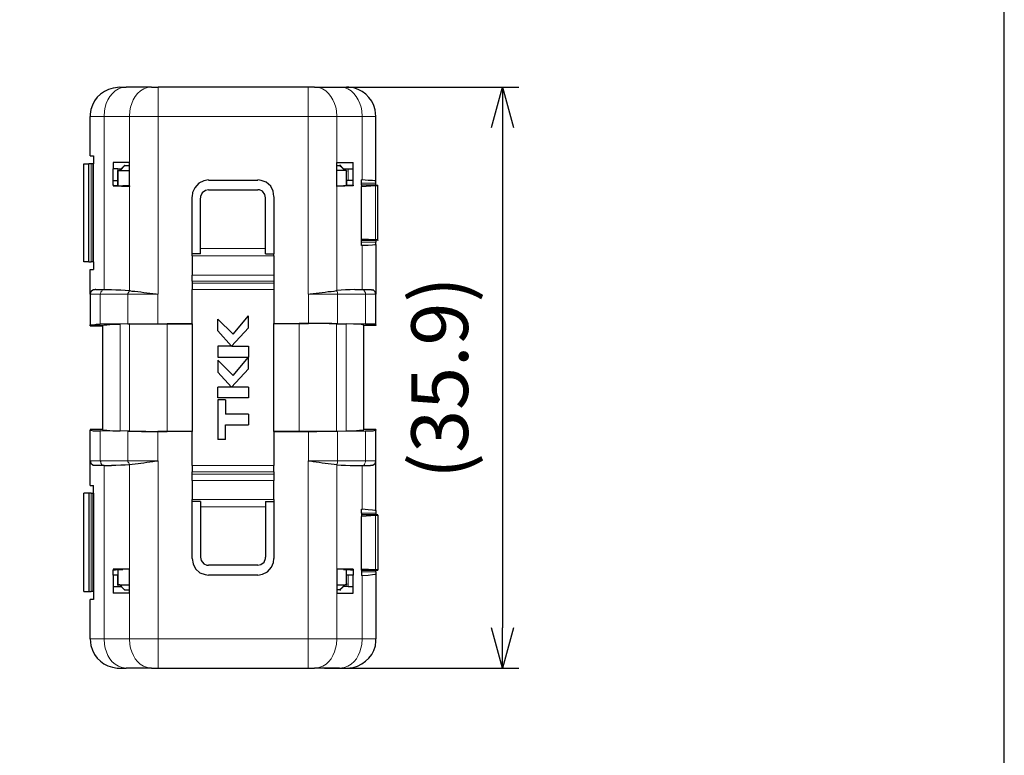
# Model space of a CAD drawing. Units: millimetres. Extents: x 303 to 496, y 93 to 373.
# Drawn here: x 435 to 496, y 204 to 250 of the extents above; entities that cross this region are included whole.
import ezdxf

# ---------------------------------------------------------------- set-up
doc = ezdxf.new("R2010")
doc.units = ezdxf.units.MM
doc.layers.add('AM_5', color=3, linetype='Continuous', lineweight=25)
doc.layers.add('レイヤー 1', color=7, linetype='Continuous', lineweight=0)
doc.styles.get("Standard").update_dxf_attribs({"font": 'ISOCP.SHX', "bigfont": 'EXTFONT.SHX'})
doc.dimstyles.new('AM_ISO$0', dxfattribs={"dimtxt": 3.5, "dimasz": 2.5, "dimexe": 1, "dimexo": 1, "dimgap": 1.5, "dimtad": 1, "dimdsep": 46, "dimtxsty": 'Standard', "dimblk": 'OPEN30', "dimcen": 0, "dimclrd": 3, "dimclre": 3, "dimclrt": 2, "dimadec": 0, "dimazin": 2, "dimtp": 0.1, "dimtm": 0.1, "dimtfac": 0.71, "dimtmove": 0, "dimatfit": 3, "dimldrblk": 'OPEN30', "dimfxl": 0, "dimlwd": -1, "dimlwe": -1, "dimarcsym": 0})

# ---------------------------------------------------------------- blocks, each defined once
blk = doc.blocks.new('TK-A4')
blk.add_lwpolyline([(0, 0), (193, 0), (193, 280), (0, 280)], close=True)
blk = doc.blocks.new('_Open30')
at = {"color": 0, "linetype": 'ByBlock', "lineweight": -2}
for p, q in [((-1, 0.268), (0, 0)), ((0, 0), (-1, -0.268)), ((0, 0), (-1, 0))]:
    blk.add_line(p, q, dxfattribs=at)
blk = doc.blocks.new('*D42')
at = {"layer": 'AM_5', "color": 3, "transparency": 16777216}
for p, q in [((454.229, 245.67), (466.229, 245.67)), ((465.229, 243.17), (465.229, 212.268)), ((454.229, 209.768), (466.229, 209.768))]:
    blk.add_line(p, q, dxfattribs=at)
at = {"layer": 'Defpoints', "color": 0, "transparency": 16777216}
for p in [(453.229, 245.67), (453.229, 209.768), (465.229, 209.768)]:
    blk.add_point(p, dxfattribs=at)
at = {"layer": 'AM_5', "color": 3, "transparency": 16777216, "xscale": 2.5, "yscale": 2.5, "zscale": 2.5}
for p, rotation in [((465.229, 245.67), 90), ((465.229, 209.768), 270)]:
    blk.add_blockref('_Open30', p, dxfattribs=dict(at, rotation=rotation))
at = {"layer": 'AM_5', "color": 2, "transparency": 16777216, "insert": (461.804, 227.719), "char_height": 3.5, "attachment_point": 5, "rotation": 90}
blk.add_mtext('(35.9)', dxfattribs=at)

msp = doc.modelspace()

# ---------------------------------------------------------------- linework, layer by layer
at = {"layer": 'レイヤー 1', "color": 7, "lineweight": 25}
for p, q in [((441.59, 245.67), (441.996, 245.67)), ((443.555, 245.67), (441.996, 245.67)), ((443.555, 245.67), (443.96, 245.67)), ((453.614, 245.67), (455.173, 245.67)), ((455.173, 245.67), (455.6, 245.67)), ((439.774, 241.42), (439.774, 243.854)), ((457.415, 239.861), (457.415, 243.854)), ((439.689, 234.884), (439.689, 240.928)), ((439.838, 240.928), (439.689, 240.928)), ((439.967, 234.884), (439.967, 240.928)), ((441.184, 241.014), (441.184, 240.629)), ((441.889, 240.822), (441.782, 240.715)), ((441.889, 240.822), (441.782, 240.715)), ((441.91, 240.822), (441.889, 240.822)), ((441.91, 240.822), (441.889, 240.822)), ((441.91, 240.822), (442.188, 240.822)), ((441.91, 240.822), (442.188, 240.822)), ((442.188, 239.562), (442.188, 241.014)), ((455.002, 241.014), (455.002, 241.014)), ((455.002, 240.822), (455.173, 240.822)), ((455.002, 240.822), (455.173, 240.822)), ((456.006, 240.629), (456.006, 241.014)), ((441.483, 240.629), (441.184, 240.629)), ((441.483, 240.629), (441.675, 240.629)), ((441.483, 240.459), (441.483, 240.523)), ((441.483, 240.459), (441.483, 240.523)), ((441.483, 240.459), (441.483, 239.903)), ((441.483, 240.459), (441.483, 239.903)), ((441.59, 240.523), (441.675, 240.629)), ((441.59, 240.523), (441.675, 240.629)), ((441.611, 240.523), (441.59, 240.523)), ((441.611, 240.523), (442.188, 240.523)), ((441.782, 240.715), (441.675, 240.629)), ((441.782, 240.715), (441.675, 240.629)), ((455.301, 240.715), (455.408, 240.629)), ((455.301, 240.715), (455.408, 240.629)), ((455.408, 240.629), (455.515, 240.523)), ((455.408, 240.629), (455.707, 240.629)), ((455.579, 240.523), (455.515, 240.523)), ((455.579, 240.523), (455.515, 240.523)), ((455.579, 240.523), (455.6, 240.523)), ((455.579, 240.523), (455.6, 240.523)), ((455.6, 240.523), (455.6, 240.459)), ((455.6, 240.523), (455.6, 240.459)), ((455.6, 239.903), (455.6, 240.459)), ((455.6, 239.903), (455.6, 240.459)), ((455.707, 240.629), (456.006, 240.629)), ((456.006, 239.903), (456.006, 240.629)), ((441.184, 239.604), (441.184, 239.562)), ((441.483, 239.604), (441.483, 239.903)), ((441.483, 239.604), (441.483, 239.903)), ((441.483, 239.604), (441.483, 239.583)), ((441.483, 239.604), (441.483, 239.583)), ((450.111, 239.903), (447.079, 239.903)), ((455.6, 239.604), (455.6, 239.903)), ((455.707, 239.903), (455.6, 239.903)), ((455.6, 239.604), (455.6, 239.583)), ((456.006, 239.903), (455.707, 239.903)), ((456.006, 239.604), (456.006, 239.903)), ((456.006, 239.604), (456.006, 239.562)), ((456.518, 239.732), (456.518, 239.946)), ((456.561, 239.946), (456.518, 239.946)), ((456.518, 239.604), (456.518, 239.732)), ((456.518, 239.604), (456.518, 239.519)), ((457.415, 239.604), (456.518, 239.604)), ((456.518, 239.519), (457.394, 239.583)), ((457.415, 239.732), (457.415, 239.861)), ((457.415, 239.604), (457.522, 239.604)), ((457.522, 236.208), (457.522, 239.604)), ((457.522, 239.604), (457.522, 239.604)), ((441.184, 239.562), (442.188, 239.519)), ((442.188, 239.562), (441.782, 239.562)), ((442.188, 239.562), (442.188, 239.519)), ((442.188, 239.519), (442.188, 239.519)), ((450.111, 239.305), (447.079, 239.305)), ((456.006, 239.562), (455.002, 239.519)), ((455.002, 239.519), (455.002, 239.562)), ((455.002, 239.562), (455.408, 239.562)), ((455.002, 239.519), (455.002, 239.519)), ((456.518, 236.273), (456.518, 239.519)), ((446.075, 235.376), (446.075, 238.899)), ((446.587, 235.696), (446.587, 238.814)), ((450.602, 235.696), (450.602, 238.814)), ((451.115, 238.899), (451.115, 235.376)), ((457.394, 236.23), (456.518, 236.273)), ((456.518, 236.208), (457.415, 236.208)), ((457.522, 236.187), (457.415, 236.208)), ((457.415, 236.208), (457.415, 236.208)), ((457.415, 236.208), (457.415, 236.08)), ((457.415, 235.952), (457.415, 236.08)), ((457.415, 235.952), (457.415, 232.877)), ((457.522, 236.208), (457.522, 236.187)), ((446.075, 235.247), (446.075, 235.376)), ((446.587, 235.376), (446.075, 235.376)), ((446.587, 235.376), (446.587, 235.696)), ((450.602, 235.376), (450.602, 235.696)), ((450.602, 235.376), (451.115, 235.376)), ((451.115, 235.247), (451.115, 235.376)), ((456.561, 235.888), (456.518, 235.888)), ((439.689, 234.884), (439.369, 234.884)), ((439.689, 234.884), (439.838, 234.884)), ((439.967, 234.884), (439.967, 234.393)), ((446.075, 235.247), (446.075, 234.051)), ((439.774, 232.877), (439.774, 234.393)), ((439.774, 234.393), (439.967, 234.393)), ((446.075, 233.688), (446.075, 234.051)), ((440.116, 233.176), (440.607, 233.176)), ((440.629, 233.176), (440.607, 233.176)), ((440.629, 233.176), (441.077, 233.176)), ((446.075, 231.04), (446.075, 233.176)), ((454.981, 233.112), (455.002, 233.112)), ((456.113, 233.176), (456.561, 233.176)), ((456.561, 233.176), (457.074, 233.176)), ((456.561, 233.176), (456.561, 233.176)), ((439.774, 232.877), (439.774, 230.976)), ((443.939, 232.877), (443.96, 232.877)), ((457.415, 230.976), (457.415, 232.877)), ((447.655, 230.613), (447.655, 231.339)), ((449.535, 230.805), (449.535, 231.531)), ((451.115, 231.061), (452.674, 231.061)), ((451.115, 231.061), (453.251, 231.061)), ((451.115, 231.061), (451.115, 231.061)), ((451.115, 224.419), (451.115, 231.061)), ((439.774, 230.912), (439.774, 230.933)), ((439.774, 230.912), (440.522, 230.912)), ((442.102, 231.04), (440.394, 231.019)), ((440.522, 230.912), (440.522, 224.526)), ((442.188, 231.04), (441.611, 231.019)), ((442.102, 231.04), (443.939, 231.04)), ((442.188, 231.04), (444.516, 231.04)), ((454.981, 231.04), (455.579, 231.04)), ((456.775, 231.019), (455.045, 231.04)), ((456.668, 230.976), (456.668, 230.933)), ((457.415, 230.933), (456.668, 230.933)), ((456.668, 224.526), (456.668, 230.933)), ((457.415, 230.976), (457.415, 230.933)), ((448.488, 229.673), (447.655, 229.673)), ((447.655, 229.673), (447.655, 228.99)), ((448.488, 229.673), (448.488, 229.673)), ((448.509, 229.673), (449.535, 229.673)), ((448.509, 229.673), (448.509, 229.673)), ((449.535, 229.673), (449.535, 228.99)), ((447.655, 228.99), (449.535, 228.99)), ((448.595, 227.858), (447.655, 228.798)), ((448.595, 227.858), (449.535, 228.99)), ((449.535, 228.264), (449.535, 228.99)), ((449.535, 228.264), (448.488, 227.132)), ((448.488, 227.132), (448.488, 227.132)), ((449.535, 227.132), (448.509, 227.132)), ((448.509, 227.132), (448.509, 227.132)), ((447.655, 226.341), (447.655, 223.907)), ((448.125, 226.341), (447.655, 226.341)), ((448.125, 226.341), (448.125, 225.466)), ((449.535, 225.466), (448.125, 225.466)), ((449.535, 225.466), (449.535, 224.804)), ((439.774, 224.526), (439.774, 224.483)), ((440.522, 224.526), (439.774, 224.526)), ((442.102, 224.419), (440.394, 224.441)), ((440.522, 224.505), (440.522, 224.526)), ((442.188, 224.419), (441.611, 224.441)), ((446.075, 224.398), (443.939, 224.398)), ((446.075, 224.398), (444.516, 224.398)), ((446.075, 222.284), (446.075, 224.398)), ((446.075, 224.398), (446.075, 224.398)), ((448.125, 224.804), (449.535, 224.804)), ((448.125, 223.907), (448.125, 224.804)), ((451.115, 224.419), (452.674, 224.419)), ((451.115, 224.398), (451.115, 224.419)), ((451.115, 224.398), (451.115, 222.284)), ((451.115, 224.398), (453.251, 224.398)), ((452.674, 224.419), (454.981, 224.419)), ((454.981, 224.419), (455.579, 224.441)), ((455.045, 224.419), (456.775, 224.441)), ((457.415, 224.526), (456.668, 224.526)), ((456.668, 224.526), (456.668, 224.505)), ((457.415, 224.526), (457.415, 224.483)), ((457.415, 222.583), (457.415, 224.483)), ((448.125, 223.907), (447.655, 223.907)), ((457.415, 219.507), (457.415, 222.583)), ((440.607, 222.284), (440.116, 222.284)), ((440.629, 222.284), (440.607, 222.284)), ((440.629, 222.284), (441.077, 222.284)), ((446.075, 222.284), (446.075, 221.899)), ((451.115, 221.899), (451.115, 222.284)), ((455.002, 222.326), (454.981, 222.326)), ((456.113, 222.284), (456.561, 222.284)), ((456.561, 222.284), (457.074, 222.284)), ((456.561, 222.284), (456.561, 222.284)), ((446.075, 221.75), (446.075, 221.899)), ((446.075, 221.365), (446.075, 221.75)), ((446.075, 221.365), (446.075, 220.191)), ((451.115, 220.191), (451.115, 221.365)), ((439.774, 221.066), (439.967, 221.066)), ((439.689, 220.575), (439.369, 220.575)), ((439.369, 214.51), (439.369, 220.575)), ((439.838, 220.575), (439.689, 220.575)), ((439.838, 220.575), (439.924, 220.575)), ((439.967, 220.575), (439.967, 214.51)), ((446.075, 220.062), (446.075, 220.191)), ((451.115, 220.191), (451.115, 220.062)), ((446.587, 220.062), (446.075, 220.062)), ((446.075, 216.539), (446.075, 220.062)), ((446.587, 220.062), (446.587, 219.742)), ((446.587, 219.742), (446.587, 216.624)), ((450.602, 220.062), (451.115, 220.062)), ((451.115, 220.062), (451.115, 216.539)), ((456.518, 219.358), (456.518, 219.593)), ((456.518, 219.593), (456.561, 219.593)), ((457.415, 219.507), (457.415, 219.358)), ((457.415, 219.251), (456.518, 219.251)), ((457.394, 219.208), (456.518, 219.144)), ((456.518, 215.919), (456.518, 219.144)), ((457.415, 219.358), (457.415, 219.251)), ((457.522, 219.251), (457.415, 219.251)), ((457.415, 219.251), (457.415, 219.251)), ((457.522, 219.23), (457.522, 219.251)), ((457.522, 219.23), (457.522, 215.855)), ((442.188, 215.919), (441.184, 215.898)), ((441.184, 215.898), (441.184, 215.834)), ((442.188, 215.898), (441.782, 215.876)), ((442.188, 215.919), (442.188, 215.919)), ((450.111, 216.133), (447.079, 216.133)), ((456.006, 215.898), (455.002, 215.919)), ((455.002, 215.919), (455.002, 215.919)), ((455.408, 215.876), (455.002, 215.898)), ((455.6, 215.855), (455.6, 215.876)), ((456.006, 215.898), (456.006, 215.834)), ((456.518, 215.919), (457.394, 215.876)), ((456.518, 215.834), (456.518, 215.919)), ((441.184, 215.513), (441.184, 215.834)), ((441.184, 215.513), (441.184, 214.809)), ((441.483, 215.001), (441.483, 215.513)), ((441.483, 215.001), (441.483, 215.513)), ((450.111, 215.513), (447.079, 215.513)), ((455.6, 215.001), (455.6, 215.855)), ((455.707, 215.513), (455.6, 215.513)), ((456.006, 215.513), (455.707, 215.513)), ((456.006, 215.834), (456.006, 215.513)), ((456.518, 215.834), (456.518, 215.727)), ((456.518, 215.834), (457.415, 215.834)), ((456.518, 215.727), (456.518, 215.492)), ((456.561, 215.492), (456.518, 215.492)), ((457.415, 215.834), (457.522, 215.834)), ((457.415, 215.727), (457.415, 215.834)), ((457.522, 215.855), (457.522, 215.834)), ((441.184, 214.809), (441.184, 214.403)), ((441.184, 214.809), (441.483, 214.809)), ((441.483, 214.915), (441.483, 215.001)), ((441.483, 214.915), (441.483, 215.001)), ((441.504, 214.915), (441.483, 214.915)), ((441.483, 214.809), (441.675, 214.809)), ((441.59, 214.915), (441.504, 214.915)), ((441.59, 214.915), (441.675, 214.809)), ((441.59, 214.915), (441.611, 214.915)), ((441.59, 214.915), (441.675, 214.809)), ((441.611, 214.915), (442.188, 214.915)), ((441.782, 214.723), (441.675, 214.809)), ((441.782, 214.723), (441.675, 214.809)), ((441.782, 214.723), (441.889, 214.616)), ((441.782, 214.723), (441.889, 214.616)), ((455.301, 214.723), (455.408, 214.809)), ((455.408, 214.809), (455.301, 214.723)), ((455.408, 214.809), (455.515, 214.915)), ((455.408, 214.809), (455.515, 214.915)), ((455.707, 214.809), (455.408, 214.809)), ((455.579, 214.915), (455.515, 214.915)), ((455.579, 214.915), (455.515, 214.915)), ((455.579, 214.915), (455.6, 214.915)), ((455.579, 214.915), (455.6, 214.915)), ((455.6, 215.001), (455.6, 214.915)), ((455.6, 215.001), (455.6, 214.915)), ((455.707, 214.809), (456.006, 214.809)), ((439.369, 214.51), (439.689, 214.51)), ((439.967, 214.51), (439.967, 214.018)), ((441.91, 214.616), (441.889, 214.616)), ((441.91, 214.616), (441.889, 214.616)), ((441.91, 214.616), (442.188, 214.616)), ((441.91, 214.616), (442.188, 214.616)), ((439.967, 214.018), (439.774, 214.018)), ((439.774, 211.584), (439.774, 214.018)), ((441.59, 209.768), (441.996, 209.768)), ((443.555, 209.768), (441.996, 209.768)), ((453.229, 209.768), (453.614, 209.768)), ((455.173, 209.768), (453.614, 209.768)), ((455.173, 209.768), (455.6, 209.768))]:
    msp.add_line(p, q, dxfattribs=at)
at = {"layer": 'レイヤー 1', "color": 7, "lineweight": 0}
for p, q in [((443.96, 245.67), (443.96, 243.854)), ((453.229, 243.854), (453.229, 245.67)), ((439.774, 243.854), (440.629, 243.854)), ((440.629, 243.854), (440.629, 233.176)), ((440.629, 243.854), (442.188, 243.854)), ((443.96, 232.877), (443.96, 243.854)), ((453.229, 232.877), (453.229, 243.854)), ((455.002, 241.014), (455.002, 243.854)), ((457.415, 243.854), (456.561, 243.854)), ((439.838, 234.884), (439.838, 240.928)), ((439.924, 240.928), (439.924, 234.884)), ((441.91, 240.822), (441.611, 240.523)), ((441.483, 240.629), (441.483, 240.459)), ((441.504, 240.523), (441.504, 239.583)), ((455.579, 240.523), (455.002, 240.523)), ((455.579, 240.523), (455.579, 239.583)), ((455.707, 239.903), (455.707, 240.629)), ((457.415, 239.732), (456.518, 239.732)), ((457.394, 236.23), (457.394, 239.583)), ((442.188, 233.112), (442.188, 239.519)), ((455.002, 233.112), (455.002, 239.519)), ((457.415, 236.08), (456.518, 236.08)), ((446.587, 235.696), (450.602, 235.696)), ((456.561, 233.176), (456.561, 235.888)), ((446.075, 235.247), (451.115, 235.247)), ((451.115, 234.051), (446.075, 234.051)), ((446.075, 233.688), (451.115, 233.688)), ((451.115, 233.56), (446.075, 233.56)), ((446.075, 233.176), (451.115, 233.176)), ((439.774, 232.877), (440.394, 232.877)), ((440.394, 232.877), (440.394, 231.019)), ((440.394, 232.877), (442.102, 232.877)), ((442.102, 231.04), (442.102, 232.877)), ((443.939, 232.877), (442.102, 232.877)), ((443.96, 232.877), (443.939, 232.877)), ((453.251, 231.061), (453.251, 232.877)), ((453.251, 232.877), (453.251, 232.877)), ((456.775, 232.877), (455.045, 232.877)), ((455.045, 231.04), (455.045, 232.877)), ((456.775, 232.877), (457.415, 232.877)), ((456.775, 232.877), (456.775, 231.019)), ((452.674, 224.419), (452.674, 231.061)), ((441.611, 224.441), (441.611, 231.019)), ((442.188, 231.04), (442.188, 224.419)), ((444.516, 231.04), (444.516, 224.398)), ((454.981, 231.04), (454.981, 224.419)), ((455.579, 231.04), (455.579, 224.441)), ((440.394, 222.583), (440.394, 224.441)), ((442.102, 224.419), (442.102, 222.583)), ((443.939, 222.583), (443.939, 224.398)), ((453.251, 224.398), (453.251, 222.583)), ((455.045, 222.583), (455.045, 224.419)), ((456.775, 224.441), (456.775, 222.583)), ((440.394, 222.583), (439.774, 222.583)), ((440.394, 222.583), (442.102, 222.583)), ((443.939, 222.583), (442.102, 222.583)), ((443.939, 222.583), (443.939, 222.561)), ((443.939, 222.583), (443.96, 222.583)), ((453.251, 222.583), (453.229, 222.583)), ((453.229, 211.584), (453.229, 222.583)), ((453.251, 222.583), (455.045, 222.583)), ((453.251, 222.583), (453.251, 222.561)), ((456.775, 222.583), (455.045, 222.583)), ((457.415, 222.583), (456.775, 222.583)), ((440.629, 211.584), (440.629, 222.284)), ((442.188, 222.326), (442.188, 215.919)), ((446.075, 222.284), (451.115, 222.284)), ((455.002, 222.326), (455.002, 215.919)), ((456.561, 219.593), (456.561, 222.284)), ((451.115, 221.899), (446.075, 221.899)), ((446.075, 221.75), (451.115, 221.75)), ((451.115, 221.365), (446.075, 221.365)), ((439.838, 214.51), (439.838, 220.575)), ((439.924, 220.575), (439.924, 214.51)), ((451.115, 220.191), (446.075, 220.191)), ((446.587, 219.742), (450.602, 219.742)), ((456.518, 219.358), (457.415, 219.358)), ((457.394, 219.208), (457.394, 215.876)), ((441.504, 215.876), (441.504, 214.915)), ((455.579, 215.876), (455.579, 214.915)), ((455.707, 215.513), (455.707, 214.809)), ((456.518, 215.727), (457.415, 215.727)), ((456.561, 215.492), (456.561, 211.584)), ((441.483, 215.001), (441.483, 214.809)), ((455.002, 214.915), (455.579, 214.915)), ((442.188, 214.403), (442.188, 211.584)), ((455.002, 214.403), (455.002, 211.584)), ((440.629, 211.584), (439.774, 211.584)), ((440.629, 211.584), (442.188, 211.584)), ((443.96, 209.768), (443.96, 211.584)), ((443.96, 211.584), (453.229, 211.584)), ((453.229, 211.584), (453.229, 209.768)), ((453.229, 211.584), (455.002, 211.584)), ((456.561, 211.584), (455.002, 211.584)), ((456.561, 211.584), (457.415, 211.584))]:
    msp.add_line(p, q, dxfattribs=at)
at = {"layer": 'レイヤー 1', "color": 7, "lineweight": 25}
for points in [[(453.614, 245.67), (453.229, 245.67), (443.96, 245.67)], [(439.774, 241.42), (439.967, 241.42), (439.967, 240.928)], [(439.369, 234.884), (439.369, 240.928), (439.689, 240.928)], [(439.967, 240.928), (439.924, 240.928), (439.838, 240.928)], [(442.188, 241.014), (442.188, 241.014), (441.184, 241.014)], [(441.889, 240.822), (441.91, 240.822), (441.889, 240.843), (441.889, 240.822)], [(441.889, 240.822), (441.91, 240.822), (441.889, 240.843), (441.889, 240.822)], [(455.002, 239.562), (455.002, 241.014), (456.006, 241.014)], [(455.173, 240.822), (455.194, 240.822), (455.301, 240.715)], [(455.173, 240.822), (455.194, 240.822), (455.301, 240.715)], [(455.194, 240.822), (455.237, 240.822), (455.194, 240.843), (455.194, 240.822)], [(455.194, 240.822), (455.237, 240.822), (455.194, 240.843), (455.194, 240.822)], [(441.184, 239.604), (441.184, 239.903), (441.184, 240.629)], [(441.184, 239.903), (441.483, 239.903), (441.483, 240.459)], [(441.483, 240.523), (441.504, 240.523), (441.59, 240.523)], [(441.483, 240.523), (441.504, 240.523), (441.59, 240.523)], [(455.408, 240.629), (455.515, 240.523), (455.472, 240.523), (455.002, 240.523)], [(441.184, 239.604), (441.227, 239.604), (441.333, 239.583), (441.526, 239.583), (441.782, 239.562)], [(447.079, 239.946), (446.78, 239.882), (446.481, 239.732), (446.224, 239.455), (446.096, 239.156), (446.075, 238.921)], [(451.115, 238.921), (451.072, 239.241), (450.923, 239.54), (450.645, 239.796), (450.325, 239.903), (450.111, 239.946)], [(456.006, 239.604), (455.963, 239.604), (455.835, 239.583), (455.664, 239.583), (455.408, 239.562)], [(455.6, 239.903), (455.6, 239.604), (455.6, 239.583)], [(457.415, 239.861), (457.351, 239.882), (457.202, 239.903), (456.924, 239.903), (456.561, 239.946)], [(457.394, 239.583), (457.501, 239.583), (457.522, 239.604)], [(457.415, 239.604), (457.415, 239.604), (457.415, 239.732)], [(447.079, 239.327), (446.886, 239.284), (446.673, 239.134), (446.587, 238.921), (446.587, 238.835)], [(450.602, 238.835), (450.56, 239.028), (450.41, 239.241), (450.218, 239.327), (450.111, 239.327)], [(456.518, 235.888), (456.518, 236.08), (456.518, 236.208), (456.518, 236.273)], [(457.415, 235.952), (457.351, 235.931), (457.202, 235.909), (456.924, 235.888), (456.561, 235.888)], [(457.522, 236.208), (457.501, 236.23), (457.394, 236.23)], [(439.967, 234.884), (439.924, 234.884), (439.838, 234.884)], [(451.115, 235.247), (451.115, 234.051), (451.115, 233.688), (451.115, 233.56), (451.115, 233.176), (451.115, 231.061)], [(446.075, 233.688), (446.075, 233.56), (446.075, 233.176)], [(439.967, 233.154), (439.817, 233.048), (439.774, 232.898), (439.774, 232.877)], [(440.116, 233.176), (440.073, 233.176), (440.052, 233.154), (439.967, 233.154)], [(441.077, 233.176), (441.355, 233.154), (441.654, 233.154), (441.931, 233.133), (442.188, 233.112)], [(442.188, 233.112), (442.209, 233.112), (442.188, 233.133), (442.188, 233.112)], [(456.113, 233.176), (455.814, 233.154), (455.536, 233.154), (455.258, 233.133), (455.002, 233.112)], [(457.074, 233.176), (457.116, 233.176), (457.138, 233.154), (457.223, 233.154)], [(457.415, 232.877), (457.373, 233.026), (457.245, 233.154), (457.223, 233.154)], [(447.655, 231.339), (448.595, 230.399), (449.535, 231.531)], [(454.981, 231.04), (454.532, 231.04), (453.934, 231.061), (452.674, 231.061)], [(455.045, 231.04), (454.682, 231.061), (453.251, 231.061)], [(439.774, 230.976), (439.945, 230.976), (440.137, 231.019), (440.394, 231.019)], [(440.522, 230.933), (439.774, 230.933), (439.774, 230.976)], [(440.522, 230.955), (440.607, 230.976), (440.8, 230.976), (441.163, 231.019), (441.611, 231.019)], [(440.522, 230.912), (440.522, 230.933), (440.522, 230.955)], [(443.939, 231.04), (446.075, 231.04), (444.516, 231.04)], [(446.075, 231.04), (446.075, 231.04), (446.075, 224.398)], [(447.655, 230.613), (448.488, 229.673), (449.535, 230.805)], [(456.668, 230.976), (456.582, 230.976), (456.39, 231.019), (456.027, 231.019), (455.579, 231.04)], [(457.415, 230.976), (457.373, 231.019), (456.775, 231.019)], [(447.655, 228.798), (447.655, 228.05), (448.488, 227.132), (447.655, 227.132)], [(449.535, 227.132), (449.535, 226.47), (447.655, 226.47), (447.655, 227.132)], [(439.774, 221.066), (439.774, 222.583), (439.774, 224.483)], [(439.774, 224.483), (439.817, 224.483), (439.945, 224.441), (440.394, 224.441)], [(440.522, 224.505), (440.607, 224.483), (440.8, 224.483), (441.163, 224.441), (441.611, 224.441)], [(442.102, 224.419), (442.508, 224.419), (442.935, 224.398), (443.939, 224.398)], [(442.188, 224.419), (443.213, 224.419), (443.854, 224.398), (444.516, 224.398)], [(453.251, 224.398), (453.763, 224.398), (454.255, 224.419), (455.045, 224.419)], [(455.579, 224.441), (456.027, 224.441), (456.39, 224.483), (456.582, 224.483), (456.668, 224.505)], [(456.775, 224.441), (457.245, 224.441), (457.373, 224.483), (457.415, 224.483)], [(439.774, 222.583), (439.817, 222.433), (439.945, 222.305), (439.967, 222.305)], [(443.939, 222.561), (443.939, 222.583), (443.96, 222.583)], [(453.229, 222.583), (453.251, 222.583), (453.251, 222.561)], [(457.223, 222.305), (457.373, 222.412), (457.415, 222.561), (457.415, 222.583)], [(440.116, 222.284), (439.988, 222.284), (439.967, 222.305)], [(442.188, 222.326), (442.209, 222.326), (442.188, 222.348), (442.188, 222.326), (441.931, 222.305), (441.654, 222.305), (441.355, 222.284), (441.077, 222.284)], [(455.002, 222.326), (455.258, 222.305), (455.536, 222.305), (455.814, 222.284), (456.113, 222.284)], [(457.223, 222.305), (457.202, 222.284), (457.074, 222.284)], [(451.115, 221.899), (451.115, 221.75), (451.115, 221.365)], [(439.924, 220.575), (439.967, 220.575), (439.967, 221.066)], [(439.689, 220.575), (439.689, 214.51), (439.838, 214.51)], [(450.602, 220.062), (450.602, 219.742), (450.602, 216.624)], [(457.415, 219.507), (457.351, 219.507), (457.202, 219.529), (456.924, 219.55), (456.561, 219.593)], [(456.518, 219.358), (456.518, 219.251), (456.518, 219.144)], [(457.394, 219.208), (457.458, 219.23), (457.522, 219.23)], [(446.075, 216.539), (446.117, 216.218), (446.267, 215.919), (446.545, 215.663), (446.865, 215.556), (447.079, 215.513)], [(446.587, 216.624), (446.63, 216.432), (446.78, 216.218), (446.972, 216.133), (447.079, 216.133)], [(450.111, 216.133), (450.303, 216.175), (450.517, 216.325), (450.602, 216.539), (450.602, 216.624)], [(450.111, 215.513), (450.41, 215.577), (450.709, 215.727), (450.966, 216.005), (451.094, 216.304), (451.115, 216.539)], [(441.184, 215.834), (441.227, 215.855), (441.333, 215.855), (441.526, 215.876), (441.782, 215.876)], [(442.188, 214.403), (442.188, 215.898), (442.188, 215.919)], [(455.002, 215.919), (455.002, 215.898), (455.002, 214.403)], [(455.408, 215.876), (455.664, 215.876), (455.835, 215.855), (455.963, 215.855), (456.006, 215.834)], [(455.6, 215.001), (455.6, 215.855), (455.6, 215.876)], [(457.522, 215.855), (457.458, 215.855), (457.394, 215.876)], [(441.483, 215.001), (441.483, 215.513), (441.184, 215.513)], [(441.483, 215.855), (441.483, 215.855), (441.483, 215.513)], [(441.483, 215.855), (441.483, 215.855), (441.483, 215.513)], [(456.006, 214.403), (456.006, 214.809), (456.006, 215.513)], [(456.561, 215.492), (456.924, 215.513), (457.202, 215.556), (457.351, 215.577), (457.415, 215.577)], [(457.415, 215.727), (457.415, 215.577), (457.415, 211.584)], [(441.483, 214.915), (441.504, 214.915), (441.59, 214.915)], [(455.002, 214.915), (455.472, 214.915), (455.515, 214.915)], [(455.301, 214.723), (455.194, 214.616), (455.173, 214.616), (455.002, 214.616)], [(455.301, 214.723), (455.194, 214.616), (455.173, 214.616), (455.002, 214.616)], [(439.967, 214.51), (439.924, 214.51), (439.838, 214.51)], [(442.188, 214.403), (442.188, 214.403), (441.184, 214.403)], [(441.889, 214.616), (441.91, 214.616), (441.889, 214.638), (441.889, 214.616)], [(441.889, 214.616), (441.91, 214.616), (441.889, 214.638), (441.889, 214.616)], [(455.002, 214.403), (455.002, 214.403), (456.006, 214.403)], [(455.194, 214.616), (455.237, 214.616), (455.194, 214.638), (455.194, 214.616)], [(455.194, 214.616), (455.237, 214.616), (455.194, 214.638), (455.194, 214.616)], [(443.555, 209.768), (443.96, 209.768), (453.229, 209.768)]]:
    msp.add_lwpolyline(points, dxfattribs=at)
at = {"layer": 'レイヤー 1', "color": 7, "lineweight": 0}
for points in [[(443.96, 243.854), (442.188, 243.854), (442.188, 241.014)], [(443.96, 243.854), (453.229, 243.854), (455.002, 243.854)], [(456.561, 239.946), (456.561, 243.854), (455.002, 243.854)], [(455.472, 240.523), (455.429, 240.587), (455.322, 240.672), (455.258, 240.779), (455.173, 240.822)], [(440.394, 232.877), (440.415, 232.962), (440.415, 233.026), (440.479, 233.069), (440.501, 233.133), (440.543, 233.154), (440.607, 233.176)], [(442.102, 232.877), (442.102, 232.919), (442.166, 233.048), (442.188, 233.112)], [(455.045, 232.877), (455.045, 233.005), (455.023, 233.048), (454.981, 233.112)], [(456.561, 233.176), (456.625, 233.154), (456.668, 233.133), (456.711, 233.069), (456.732, 233.026), (456.775, 232.962), (456.775, 232.877)], [(443.939, 232.877), (443.939, 232.877), (443.939, 231.04)], [(453.229, 232.877), (453.251, 232.877), (455.045, 232.877)], [(440.394, 222.583), (440.415, 222.519), (440.415, 222.433), (440.479, 222.348), (440.501, 222.305), (440.543, 222.284), (440.607, 222.284)], [(442.188, 222.326), (442.145, 222.454), (442.102, 222.519), (442.102, 222.583)], [(442.188, 211.584), (443.96, 211.584), (443.96, 222.583)], [(454.981, 222.326), (455.023, 222.39), (455.045, 222.454), (455.045, 222.583)], [(456.561, 222.284), (456.625, 222.284), (456.668, 222.305), (456.711, 222.348), (456.732, 222.433), (456.775, 222.519), (456.775, 222.583)], [(441.91, 214.616), (441.825, 214.68), (441.739, 214.766), (441.675, 214.851), (441.611, 214.915)], [(455.472, 214.915), (455.322, 214.766), (455.258, 214.68), (455.173, 214.616)]]:
    msp.add_lwpolyline(points, dxfattribs=at)
at = {"layer": 'レイヤー 1', "color": 7, "lineweight": 25}
for points, knots in [([(441.59, 245.67), (441.59, 245.67), (441.184, 245.606), (441.184, 245.606), (440.43, 245.451), (439.804, 244.782), (439.774, 244.004), (439.774, 244.004), (439.774, 243.854), (439.774, 243.854)], [0, 0, 0, 0, 1, 1, 1, 2, 2, 2, 3, 3, 3, 3]), ([(457.415, 243.854), (457.415, 243.854), (457.373, 244.26), (457.373, 244.26), (457.184, 245.04), (456.543, 245.587), (455.75, 245.67), (455.75, 245.67), (455.6, 245.67), (455.6, 245.67)], [0, 0, 0, 0, 1, 1, 1, 2, 2, 2, 3, 3, 3, 3]), ([(442.188, 233.112), (442.188, 233.112), (442.337, 233.069), (442.337, 233.069), (442.842, 233.034), (443.334, 232.952), (443.832, 232.898), (443.832, 232.898), (443.939, 232.877), (443.939, 232.877)], [0, 0, 0, 0, 1, 1, 1, 2, 2, 2, 3, 3, 3, 3]), ([(453.229, 232.877), (453.229, 232.877), (453.251, 232.877), (453.251, 232.877), (453.251, 232.877), (453.358, 232.898), (453.358, 232.898), (453.849, 232.952), (454.333, 233.029), (454.831, 233.069), (454.831, 233.069), (454.981, 233.112), (454.981, 233.112)], [0, 0, 0, 0, 1, 1, 1, 2, 2, 2, 3, 3, 3, 4, 4, 4, 4]), ([(443.939, 222.561), (443.939, 222.561), (443.832, 222.561), (443.832, 222.561), (443.335, 222.447), (442.84, 222.444), (442.359, 222.348), (442.359, 222.348), (442.188, 222.326), (442.188, 222.326)], [0, 0, 0, 0, 1, 1, 1, 2, 2, 2, 3, 3, 3, 3]), ([(454.981, 222.326), (454.981, 222.326), (454.831, 222.348), (454.831, 222.348), (454.35, 222.444), (453.855, 222.447), (453.358, 222.561), (453.358, 222.561), (453.251, 222.561), (453.251, 222.561)], [0, 0, 0, 0, 1, 1, 1, 2, 2, 2, 3, 3, 3, 3]), ([(439.774, 211.584), (439.774, 211.584), (439.817, 211.178), (439.817, 211.178), (440.023, 210.352), (440.613, 209.879), (441.44, 209.768), (441.44, 209.768), (441.59, 209.768), (441.59, 209.768)], [0, 0, 0, 0, 1, 1, 1, 2, 2, 2, 3, 3, 3, 3]), ([(455.6, 209.768), (455.6, 209.768), (456.006, 209.811), (456.006, 209.811), (456.747, 210.006), (457.389, 210.641), (457.415, 211.434), (457.415, 211.434), (457.415, 211.584), (457.415, 211.584)], [0, 0, 0, 0, 1, 1, 1, 2, 2, 2, 3, 3, 3, 3])]:
    msp.add_open_spline(points, degree=3, knots=knots, dxfattribs=at)
at = {"layer": 'レイヤー 1', "color": 7, "lineweight": 0}
for points in [[(441.996, 245.67), (441.996, 245.67), (441.739, 245.648), (441.739, 245.648), (441.123, 245.508), (440.719, 244.782), (440.65, 244.196), (440.65, 244.196), (440.629, 243.854), (440.629, 243.854)], [(443.555, 245.67), (443.555, 245.67), (443.298, 245.648), (443.298, 245.648), (442.659, 245.477), (442.311, 244.802), (442.209, 244.196), (442.209, 244.196), (442.188, 243.854), (442.188, 243.854)], [(455.002, 243.854), (455.002, 243.854), (454.981, 244.196), (454.981, 244.196), (454.879, 244.802), (454.531, 245.477), (453.891, 245.648), (453.891, 245.648), (453.614, 245.67), (453.614, 245.67)], [(456.561, 243.854), (456.561, 243.854), (456.54, 244.196), (456.54, 244.196), (456.457, 244.816), (456.087, 245.469), (455.451, 245.648), (455.451, 245.648), (455.173, 245.67), (455.173, 245.67)], [(440.629, 211.584), (440.629, 211.584), (440.65, 211.242), (440.65, 211.242), (440.745, 210.631), (441.086, 209.961), (441.739, 209.811), (441.739, 209.811), (441.996, 209.768), (441.996, 209.768)], [(442.188, 211.584), (442.188, 211.584), (442.209, 211.242), (442.209, 211.242), (442.347, 210.598), (442.612, 210), (443.298, 209.811), (443.298, 209.811), (443.555, 209.768), (443.555, 209.768)], [(455.002, 211.584), (455.002, 211.584), (454.981, 211.242), (454.981, 211.242), (454.843, 210.598), (454.578, 210), (453.891, 209.811), (453.891, 209.811), (453.614, 209.768), (453.614, 209.768)], [(455.173, 209.768), (455.173, 209.768), (455.451, 209.811), (455.451, 209.811), (456.123, 209.996), (456.431, 210.599), (456.54, 211.242), (456.54, 211.242), (456.561, 211.584), (456.561, 211.584)]]:
    msp.add_open_spline(points, degree=3, knots=[0, 0, 0, 0, 1, 1, 1, 2, 2, 2, 3, 3, 3, 3], dxfattribs=at)

# ---------------------------------------------------------------- block references
at = {"lineweight": 0}
msp.add_blockref('TK-A4', (303.219, 92.772), dxfattribs=at)

# ---------------------------------------------------------------- dimensions: what is measured, and where the dimension line sits
at = {"layer": 'AM_5'}
dim = msp.add_linear_dim(base=(465.229, 209.768), p1=(453.229, 245.67), p2=(453.229, 209.768), angle=90, text='(<>)', dimstyle='AM_ISO$0', override={"dimpost": ''}, dxfattribs=at)
dim.commit()
dim.dimension.update_dxf_attribs({"geometry": '*D42', "text_midpoint": (461.804, 227.719)})

doc.saveas('drawing.dxf')
